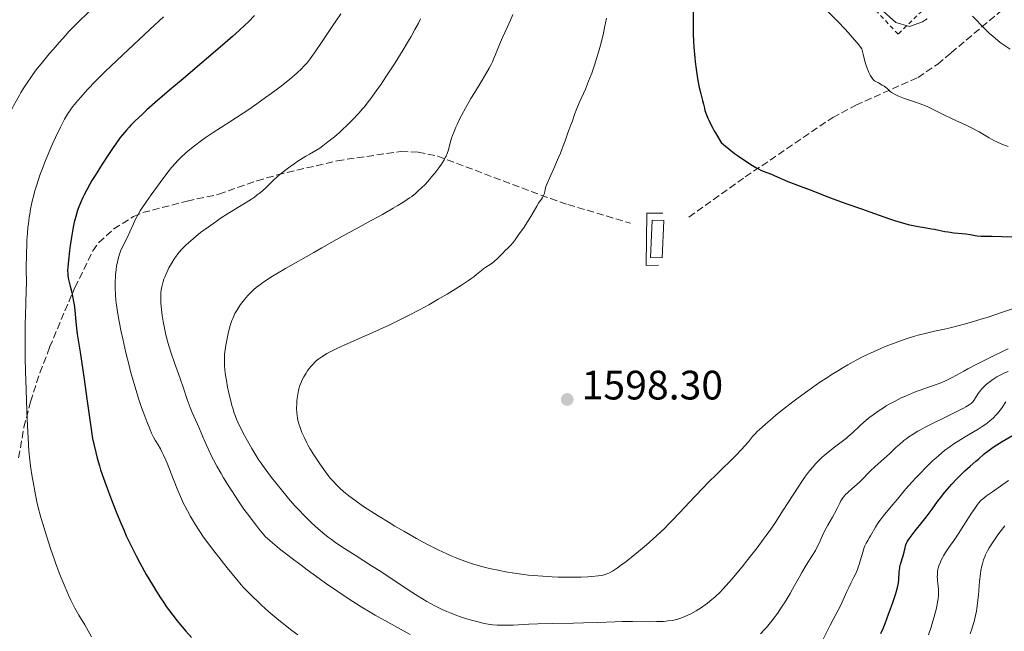
# Model space of a CAD drawing. Units: metres. Extents: x 661330 to 663326, y 4760406 to 4762330.
# Drawn here: x 661554 to 661793, y 4760639 to 4760788 of the extents above; entities that cross this region are included whole.
import ezdxf

# ---------------------------------------------------------------- set-up
doc = ezdxf.new("R2010")
doc.units = ezdxf.units.M
doc.header["$MEASUREMENT"] = 0
doc.linetypes.add('DGN Style 2', pattern=[1.739922, 1.043953, -0.695969])
doc.linetypes.add('DGN Style 3', pattern=[2.435891, 1.739922, -0.695969])
for name, color, linetype, lineweight in [('Abrevadero recinto', 4, 'Continuous', 0), ('Cota de punto acotado terreno', 7, 'Continuous', 0), ('Curva de nivel directora', 30, 'Continuous', 30), ('Curva de nivel intermedia', 30, 'Continuous', 0), ('Línea  de muro-pared o tapia', 1, 'Continuous', 13), ('Punto acotado terreno (símbolo)', 7, 'Continuous', 0), ('Senda', 7, 'DGN Style 3', 0), ('Tela metálica o alambrada', 7, 'DGN Style 2', 0)]:
    doc.layers.add(name, color=color, linetype=linetype, lineweight=lineweight)
doc.styles.add('Style-Arial', font='arial.ttf')

# ---------------------------------------------------------------- blocks, each defined once
blk = doc.blocks.new('5PATER')
at = {"layer": 'Punto acotado terreno (símbolo)', "linetype": 'Continuous', "lineweight": 0}
h = blk.add_hatch(color=51, dxfattribs=at)
edge = h.paths.add_edge_path()
edge.add_ellipse((0, 0), major_axis=(-0.11, -0.111), ratio=0.999422, start_angle=0, end_angle=360)

msp = doc.modelspace()

# ---------------------------------------------------------------- linework, layer by layer
at = {"layer": 'Abrevadero recinto', "color": 4, "linetype": 'Continuous', "lineweight": 0, "elevation": 1597.4, "flags": 128}
msp.add_lwpolyline([(661707.23, 4760730.54), (661707.62, 4760739.66), (661710.51, 4760739.53), (661710.12, 4760730.42), (661707.23, 4760730.54)], close=True, dxfattribs=at)
at = {"layer": 'Curva de nivel directora', "color": 30, "linetype": 'Continuous', "lineweight": 30, "flags": 128}
for points, elevation in [([(661610.82, 4760789.47), (661609.32, 4760787.96), (661608.47, 4760787.15), (661607.05, 4760785.84), (661605.46, 4760784.4), (661601.86, 4760781.26), (661597.98, 4760777.95), (661592.93, 4760773.69), (661590.68, 4760771.78), (661586.64, 4760768.29), (661584.62, 4760766.49), (661583.52, 4760765.47), (661581.72, 4760763.77), (661580.74, 4760762.78), (661580.28, 4760762.3), (661579.63, 4760761.58), (661578.66, 4760760.41), (661578.15, 4760759.76), (661577.04, 4760758.24), (661576.43, 4760757.34), (661575.09, 4760755.36), (661573.72, 4760753.23), (661571.99, 4760750.48), (661571.25, 4760749.25), (661570.76, 4760748.43), (661569.96, 4760747.01), (661569.35, 4760745.83), (661569.01, 4760745.13), (661568.44, 4760743.83), (661567.91, 4760742.5), (661567.65, 4760741.77), (661567.28, 4760740.55), (661566.91, 4760739.12), (661566.74, 4760738.3), (661566.57, 4760737.42), (661566.23, 4760735.49), (661565.93, 4760733.48), (661565.76, 4760732.18), (661565.49, 4760729.86), (661565.34, 4760728.11), (661565.32, 4760727.41), (661565.35, 4760726.48), (661565.4, 4760726.03), (661565.55, 4760725.13), (661565.93, 4760723.57), (661566.32, 4760721.98), (661566.52, 4760721.12), (661566.77, 4760719.78), (661566.87, 4760719.08), (661567.04, 4760717.59), (661567.39, 4760714.05), (661567.66, 4760711.85), (661568.33, 4760707.47), (661569.33, 4760700.89), (661570.03, 4760696.09), (661571.38, 4760686.4), (661572.16, 4760683.02), (661572.51, 4760681.65), (661573.05, 4760679.77), (661573.35, 4760678.82), (661574.04, 4760676.76), (661575.25, 4760673.4), (661575.96, 4760671.51), (661577.12, 4760668.56), (661578.35, 4760665.59), (661578.98, 4760664.14), (661579.61, 4760662.74), (661580.86, 4760660.1), (661582.1, 4760657.66), (661582.91, 4760656.12), (661584.48, 4760653.29), (661585.97, 4760650.73), (661586.68, 4760649.54), (661587.74, 4760647.86), (661588.79, 4760646.28), (661589.32, 4760645.52), (661589.86, 4760644.77), (661590.93, 4760643.34), (661592.01, 4760641.99), (661592.73, 4760641.12), (661594.13, 4760639.48), (661595.51, 4760637.96)], 1575), ([(661717.66, 4760790.28), (661717.62, 4760788.23), (661717.63, 4760787.2), (661717.66, 4760785.14), (661717.75, 4760783.11), (661717.83, 4760781.77), (661718.04, 4760779.17), (661718.14, 4760778.22), (661718.36, 4760776.4), (661718.6, 4760774.72), (661718.77, 4760773.69), (661719.1, 4760771.93), (661719.47, 4760770.44), (661719.92, 4760768.79), (661720.14, 4760767.9), (661720.36, 4760766.94), (661720.51, 4760766.36), (661720.87, 4760765.32), (661721.2, 4760764.48), (661721.41, 4760764.01), (661721.78, 4760763.24), (661722.39, 4760762.06), (661722.75, 4760761.41), (661723.37, 4760760.34), (661724.48, 4760758.52), (661725.03, 4760758.03), (661726.31, 4760756.98), (661727.72, 4760755.9), (661728.68, 4760755.2), (661730.46, 4760753.97), (661732.04, 4760752.94), (661732.88, 4760752.45), (661733.37, 4760752.18), (661734.29, 4760751.74), (661735.29, 4760751.33)], 1600), ([(661735.29, 4760751.33), (661736.67, 4760750.81), (661737.39, 4760750.53), (661740.7, 4760749.07), (661744.34, 4760747.7), (661746.36, 4760746.89), (661749.78, 4760745.52), (661751.72, 4760744.78), (661754.81, 4760743.68), (661758.83, 4760742.31), (661760.63, 4760741.69), (661762.9, 4760740.86), (661765.45, 4760739.93), (661766.69, 4760739.51), (661768.64, 4760738.94), (661769.95, 4760738.6), (661770.8, 4760738.4), (661772.4, 4760738.06), (661773.94, 4760737.8), (661775.65, 4760737.54), (661776.39, 4760737.42), (661777.43, 4760737.2), (661778.87, 4760736.88), (661779.7, 4760736.74), (661781.14, 4760736.57), (661783.13, 4760736.37), (661784.02, 4760736.26), (661785.11, 4760736.09), (661786.27, 4760735.87), (661786.8, 4760735.8), (661787.66, 4760735.76), (661789.26, 4760735.75), (661790.4, 4760735.74), (661795.31, 4760735.6)], 1600), ([(661763.33, 4760638.87), (661763.86, 4760640.14), (661764.35, 4760641.35), (661765.22, 4760643.6), (661765.94, 4760645.58), (661766.34, 4760646.74), (661766.96, 4760648.64), (661767.38, 4760650.13), (661767.54, 4760650.85), (661767.61, 4760651.25), (661767.69, 4760651.98), (661767.79, 4760653.82), (661767.86, 4760654.48), (661767.92, 4760654.82), (661767.98, 4760655.16), (661768.15, 4760655.83), (661768.74, 4760657.8), (661768.97, 4760658.7), (661769.23, 4760659.8), (661769.36, 4760660.29), (661769.59, 4760660.9), (661769.74, 4760661.21), (661770.04, 4760661.72), (661770.23, 4760662), (661770.71, 4760662.66), (661771.71, 4760663.93), (661773.42, 4760666.06), (661774.36, 4760667.28), (661775.81, 4760669.24), (661777.15, 4760671.06), (661777.84, 4760671.98), (661778.92, 4760673.33), (661779.47, 4760674), (661780.61, 4760675.28), (661781.74, 4760676.49), (661782.47, 4760677.23), (661783.81, 4760678.53), (661785.08, 4760679.66), (661786.48, 4760680.86), (661787.13, 4760681.42), (661788.52, 4760682.65), (661789.36, 4760683.33), (661790.35, 4760684.07), (661790.91, 4760684.46), (661791.54, 4760684.87), (661792.9, 4760685.71), (661795.76, 4760687.41)], 1575)]:
    msp.add_lwpolyline(points, dxfattribs=dict(at, elevation=elevation))
at = {"layer": 'Curva de nivel intermedia', "color": 30, "linetype": 'Continuous', "lineweight": 0, "flags": 128}
for points, elevation in [([(661748.58, 4760792.34), (661753.02, 4760787.84), (661754.57, 4760786.21), (661755.35, 4760785.37), (661756.87, 4760783.62), (661757.62, 4760782.72), (661758.7, 4760781.34), (661758.99, 4760780.09), (661759.18, 4760779.36), (661759.52, 4760778.1), (661759.68, 4760777.57), (661759.99, 4760776.68), (661760.27, 4760775.97), (661760.44, 4760775.59), (661760.74, 4760774.98), (661761.04, 4760774.46), (661761.18, 4760774.25), (661761.46, 4760773.91), (661761.65, 4760773.72), (661761.79, 4760773.61), (661762.1, 4760773.4), (661762.74, 4760773.05), (661763.69, 4760772.54), (661764.15, 4760772.25), (661764.76, 4760771.77), (661765.53, 4760771.09), (661765.96, 4760770.76), (661766.62, 4760770.34), (661767, 4760770.14), (661767.66, 4760769.83), (661768.86, 4760769.36), (661770.33, 4760768.86), (661772.48, 4760768.14), (661773.52, 4760767.75), (661774.01, 4760767.55), (661774.95, 4760767.13), (661778.32, 4760765.48), (661780.7, 4760764.34), (661784.08, 4760762.74), (661785.55, 4760762.01), (661787.23, 4760761.11), (661788.89, 4760760.13), (661789.68, 4760759.67), (661790.88, 4760759.03), (661791.59, 4760758.69), (661792.81, 4760758.16), (661794.29, 4760757.6)], 1605), ([(661570.95, 4760790.88), (661567.32, 4760787.27), (661565.65, 4760785.56), (661564.84, 4760784.69), (661563.27, 4760782.95), (661561.78, 4760781.24), (661560.85, 4760780.15), (661559.19, 4760778.13), (661557.68, 4760776.21), (661556.84, 4760775.09), (661556.34, 4760774.4), (661555.44, 4760773.1), (661554.51, 4760771.66), (661553.93, 4760770.71), (661553.56, 4760770.08), (661552.85, 4760768.8), (661552.17, 4760767.5), (661551.84, 4760766.83), (661551.35, 4760765.79), (661550.61, 4760764.13), (661549.95, 4760762.5), (661549.61, 4760761.61), (661549.09, 4760760.12), (661548.56, 4760758.42)], 1565), ([(661588.7, 4760789.19), (661585.35, 4760786.06), (661578.74, 4760779.92), (661575.8, 4760777.13), (661574.47, 4760775.84), (661572.14, 4760773.51), (661570.19, 4760771.47), (661569.08, 4760770.26), (661568.43, 4760769.52), (661567.3, 4760768.18), (661566.27, 4760766.87), (661565.84, 4760766.26), (661565.56, 4760765.86), (661565.06, 4760765.06), (661564.57, 4760764.21), (661564.25, 4760763.61), (661563.56, 4760762.25), (661562.38, 4760759.77), (661561.74, 4760758.36), (661560.76, 4760756.12), (661559.8, 4760753.79), (661559.34, 4760752.62), (661558.58, 4760750.56), (661558.22, 4760749.54), (661557.73, 4760748.02), (661557.28, 4760746.5)], 1570), ([(661631.88, 4760789.9), (661629.77, 4760786.83), (661626.94, 4760782.65), (661625.74, 4760780.88), (661624.34, 4760778.93), (661623.61, 4760777.99), (661623.16, 4760777.46), (661622.86, 4760777.13), (661622.24, 4760776.49), (661621.17, 4760775.48), (661620.53, 4760774.92), (661619.42, 4760773.98), (661617.29, 4760772.31), (661614.87, 4760770.5), (661613.52, 4760769.52), (661611.38, 4760767.99), (661609.16, 4760766.46), (661608.05, 4760765.71), (661604.8, 4760763.59), (661600.73, 4760760.96), (661598.84, 4760759.68), (661597.94, 4760759.03), (661596.24, 4760757.76), (661594.68, 4760756.5), (661594.04, 4760755.95), (661592.87, 4760754.88), (661592.08, 4760754.1), (661591.55, 4760753.54), (661590.59, 4760752.44), (661589.71, 4760751.32), (661587.88, 4760748.83), (661585.65, 4760745.8), (661584.51, 4760744.2), (661583.45, 4760742.64), (661582.98, 4760741.9), (661582.57, 4760741.2), (661581.88, 4760739.9), (661581.33, 4760738.73), (661580.47, 4760736.74), (661579.89, 4760735.51), (661579.15, 4760734.07), (661578.81, 4760733.4), (661578.39, 4760732.49), (661578.21, 4760732.03), (661577.94, 4760731.31), (661577.6, 4760730.17), (661577.36, 4760729.07), (661577.25, 4760728.47), (661577.12, 4760727.5), (661577.01, 4760726.42), (661576.97, 4760725.83), (661576.92, 4760724.69), (661576.91, 4760724.07), (661576.91, 4760723.07), (661576.99, 4760721.4), (661577.09, 4760720.16), (661577.16, 4760719.49), (661577.3, 4760718.44), (661577.46, 4760717.32), (661577.89, 4760714.92), (661578.39, 4760712.38), (661578.76, 4760710.67), (661579.53, 4760707.31), (661580.28, 4760704.2), (661580.66, 4760702.72), (661581.26, 4760700.54), (661581.89, 4760698.37), (661582.23, 4760697.28)], 1580), ([(661696.55, 4760788.86), (661696.08, 4760786.55), (661695.78, 4760785.18), (661695.2, 4760782.86), (661694.57, 4760780.52), (661694.2, 4760779.28), (661693.59, 4760777.37), (661692.92, 4760775.41), (661692.55, 4760774.43), (661692.17, 4760773.46), (661691.39, 4760771.56), (661689.9, 4760768.18), (661689.32, 4760766.84), (661688.74, 4760765.34), (661688.32, 4760764.05), (661688.15, 4760763.56), (661687.85, 4760762.82), (661687.33, 4760761.55), (661687.02, 4760760.67), (661686.46, 4760758.99), (661685.99, 4760757.7), (661685.3, 4760755.95), (661684.85, 4760754.87), (661683.71, 4760752.2), (661682.99, 4760750.59), (661681.72, 4760747.79), (661681.6, 4760747.06), (661681.52, 4760746.64), (661681.31, 4760745.95), (661681.2, 4760745.66), (661680.96, 4760745.16), (661680.7, 4760744.76), (661680.16, 4760744.03), (661679.96, 4760743.73), (661679.55, 4760743.07), (661678.65, 4760741.46), (661678.1, 4760740.52), (661677.13, 4760738.98), (661676.44, 4760737.94), (661675.13, 4760736.03), (661674.12, 4760734.62), (661673.7, 4760734.08), (661673.13, 4760733.41), (661672.57, 4760732.85), (661671.78, 4760732.12), (661671.35, 4760731.7), (661669.89, 4760730.2), (661669.35, 4760729.7), (661669.07, 4760729.47), (661668.79, 4760729.25), (661668.23, 4760728.85), (661667.15, 4760728.15), (661666.68, 4760727.84)], 1595), ([(661673.72, 4760789.72), (661673.12, 4760788.32), (661672.31, 4760786.55), (661671.17, 4760784.09), (661670.68, 4760782.98)], 1590), ([(661763.18, 4760791.19), (661766.97, 4760787.82), (661770.27, 4760786.81), (661773.47, 4760787.96), (661773.73, 4760788.1), (661774.22, 4760788.4), (661774.63, 4760788.7)], 1610), ([(661785.64, 4760789.34), (661786.5, 4760788.43), (661787.78, 4760787.16), (661788.43, 4760786.5), (661789.79, 4760785.12), (661790.64, 4760784.34), (661791.74, 4760783.44), (661792.4, 4760782.95), (661793.15, 4760782.41), (661794.84, 4760781.27)], 1610), ([(661651.26, 4760788.68), (661650.72, 4760787.63), (661649.86, 4760786.04), (661648.95, 4760784.41), (661648.32, 4760783.32), (661647.02, 4760781.15), (661645.06, 4760777.99), (661643.79, 4760776.01), (661642.97, 4760774.77), (661641.47, 4760772.54), (661640.72, 4760771.45), (661639.41, 4760769.62), (661638.28, 4760768.13), (661637.58, 4760767.27), (661637.13, 4760766.73), (661636.22, 4760765.7), (661634.59, 4760763.96), (661633.49, 4760762.85), (661632.11, 4760761.52), (661631.49, 4760760.96), (661630.3, 4760759.94), (661628.64, 4760758.68), (661627.45, 4760757.71), (661626.73, 4760757.2), (661625.78, 4760756.63), (661624.19, 4760755.73), (661623.3, 4760755.21), (661622.05, 4760754.44), (661621.41, 4760754.03), (661620.45, 4760753.38), (661619.06, 4760752.4), (661617.77, 4760751.4), (661616.95, 4760750.71), (661616.42, 4760750.24), (661615.37, 4760749.26), (661613.7, 4760747.62), (661612.7, 4760746.72), (661611.93, 4760746.09), (661611.5, 4760745.77), (661610.81, 4760745.26), (661610.05, 4760744.75), (661608.35, 4760743.66), (661604.49, 4760741.29), (661602.46, 4760740), (661601.47, 4760739.33), (661599.53, 4760737.95), (661597.71, 4760736.59), (661596.61, 4760735.71), (661595.93, 4760735.15), (661594.72, 4760734.11), (661594.14, 4760733.59), (661593.19, 4760732.63), (661592.42, 4760731.77), (661591.99, 4760731.2), (661591.72, 4760730.82), (661591.19, 4760730.02), (661590.39, 4760728.68), (661590, 4760727.97), (661589.45, 4760726.87), (661588.96, 4760725.77), (661588.75, 4760725.24), (661588.57, 4760724.71), (661588.47, 4760724.37), (661588.3, 4760723.69), (661588.23, 4760723.35), (661588.12, 4760722.67)], 1585), ([(661670.68, 4760782.98), (661670.11, 4760781.58), (661669.52, 4760780.01), (661669.21, 4760779.24), (661668.73, 4760778.16), (661668.45, 4760777.57), (661667.96, 4760776.64), (661667.08, 4760775.08), (661666, 4760773.31), (661664.37, 4760770.67), (661663.52, 4760769.26), (661662.27, 4760767.05), (661661.23, 4760765.12), (661660.76, 4760764.2), (661660.14, 4760762.91), (661659.87, 4760762.31), (661659.4, 4760761.23), (661659.03, 4760760.24), (661658.82, 4760759.64), (661658.49, 4760758.49), (661658.05, 4760756.79), (661657.74, 4760755.87), (661657.45, 4760755.21), (661657.28, 4760754.85), (661656.97, 4760754.29), (661656.61, 4760753.69), (661656.33, 4760753.28), (661655.73, 4760752.41), (661654.7, 4760751.06), (661653.95, 4760750.16), (661653.45, 4760749.56), (661652.42, 4760748.43), (661651.4, 4760747.39), (661650.87, 4760746.89), (661650.02, 4760746.15), (661649.09, 4760745.42), (661648.57, 4760745.04), (661647.43, 4760744.26), (661646.8, 4760743.85), (661645.75, 4760743.2), (661644.58, 4760742.51), (661641.98, 4760741.03), (661639.19, 4760739.5), (661635.54, 4760737.53), (661633.89, 4760736.63), (661630.78, 4760734.9), (661627.21, 4760732.84), (661625.28, 4760731.74), (661618.37, 4760727.85), (661616.17, 4760726.56), (661615.18, 4760725.96), (661614.29, 4760725.4), (661612.78, 4760724.37), (661612.34, 4760724.05), (661611.55, 4760723.44), (661610.85, 4760722.85), (661610.42, 4760722.46), (661609.63, 4760721.68), (661609.21, 4760721.23), (661608.42, 4760720.31), (661607.69, 4760719.39), (661607.25, 4760718.79), (661606.98, 4760718.4), (661606.5, 4760717.65), (661606.05, 4760716.86), (661605.86, 4760716.48), (661605.52, 4760715.7), (661605.31, 4760715.15), (661604.92, 4760713.92), (661604.52, 4760712.44), (661604.32, 4760711.64), (661604.05, 4760710.41), (661603.81, 4760709.19), (661603.72, 4760708.61), (661603.64, 4760708.05), (661603.53, 4760707.01), (661603.49, 4760706.01), (661603.49, 4760705.36), (661603.55, 4760704.04), (661603.71, 4760702.45), (661603.87, 4760701.33), (661603.99, 4760700.56), (661604.28, 4760698.97), (661604.67, 4760697.14), (661604.95, 4760695.94), (661605.34, 4760694.45), (661605.53, 4760693.78), (661605.9, 4760692.58), (661606.1, 4760692.02), (661606.45, 4760691.16), (661607.12, 4760689.69), (661608.38, 4760687.19), (661609.09, 4760685.85), (661610.15, 4760683.95), (661611.11, 4760682.35), (661611.74, 4760681.38), (661612.17, 4760680.74), (661613.14, 4760679.37), (661614.95, 4760676.95), (661615.99, 4760675.61), (661617.69, 4760673.49)], 1590), ([(661557.28, 4760746.5), (661557.07, 4760745.74), (661556.7, 4760744.21), (661556.52, 4760743.44), (661556.29, 4760742.28), (661556.08, 4760741.11), (661555.96, 4760740.32), (661555.75, 4760738.74), (661555.66, 4760737.94), (661555.51, 4760736.34), (661555.4, 4760734.73), (661555.35, 4760733.66), (661555.28, 4760731.51), (661555.26, 4760727.85), (661555.27, 4760724.38), (661555.26, 4760722.52), (661555.18, 4760719.48), (661555.07, 4760716.36), (661555.01, 4760714.44), (661554.97, 4760710.8), (661554.98, 4760707.71), (661555, 4760705.94), (661555.07, 4760702.94), (661555.21, 4760698.25), (661555.3, 4760695.59), (661555.49, 4760691.15), (661555.86, 4760683.4), (661556.13, 4760681.14), (661556.31, 4760679.72), (661556.7, 4760677.1), (661556.9, 4760675.87), (661557.32, 4760673.56), (661557.77, 4760671.38), (661558.1, 4760669.97), (661558.82, 4760667.19), (661559.26, 4760665.62), (661560.22, 4760662.46), (661561.24, 4760659.36), (661561.93, 4760657.37), (661562.39, 4760656.09), (661563.29, 4760653.68), (661563.77, 4760652.44), (661564.69, 4760650.18), (661565.55, 4760648.21), (661566.08, 4760647.06), (661566.42, 4760646.36), (661567.06, 4760645.1), (661567.4, 4760644.48), (661568.03, 4760643.39), (661569.53, 4760641), (661571.14, 4760638.13)], 1570), ([(661666.68, 4760727.84), (661666.07, 4760727.37), (661665.32, 4760726.71), (661664.9, 4760726.36), (661664.21, 4760725.82), (661663.77, 4760725.5), (661662.95, 4760724.92), (661661.19, 4760723.77), (661659, 4760722.4), (661657.71, 4760721.61), (661655.58, 4760720.34), (661653.27, 4760719.01), (661652.06, 4760718.34), (661650.82, 4760717.68), (661648.29, 4760716.36), (661645.69, 4760715.07), (661643.93, 4760714.23), (661640.38, 4760712.58), (661632.79, 4760709.23), (661630.69, 4760708.25), (661629.77, 4760707.8), (661628.95, 4760707.37), (661628.46, 4760707.1), (661627.58, 4760706.58), (661627.2, 4760706.33), (661626.52, 4760705.85), (661625.94, 4760705.39), (661625.6, 4760705.08), (661625, 4760704.49), (661624.7, 4760704.15), (661624.15, 4760703.48), (661623.67, 4760702.8), (661623.37, 4760702.35), (661622.84, 4760701.45), (661622.37, 4760700.54), (661622.15, 4760700.08), (661621.86, 4760699.34), (661621.62, 4760698.53), (661621.51, 4760698.1), (661621.42, 4760697.65), (661621.27, 4760696.68), (661621.16, 4760695.69), (661621.12, 4760695.02), (661621.08, 4760693.76), (661621.12, 4760692.62), (661621.17, 4760692.08), (661621.3, 4760691.27), (661621.39, 4760690.85), (661621.62, 4760689.97), (661621.9, 4760689.1), (661622.07, 4760688.64), (661622.36, 4760687.9), (661622.88, 4760686.71), (661623.54, 4760685.4), (661623.92, 4760684.7), (661624.33, 4760683.98), (661625.24, 4760682.48), (661626.22, 4760680.98), (661626.87, 4760680.02), (661628.12, 4760678.27), (661628.55, 4760677.7), (661629.35, 4760676.7), (661630.12, 4760675.83), (661630.62, 4760675.29), (661631.7, 4760674.24), (661632.52, 4760673.5), (661632.98, 4760673.1), (661633.77, 4760672.46), (661635.23, 4760671.36), (661637.11, 4760670.05), (661638.25, 4760669.3), (661640.92, 4760667.6), (661643.62, 4760665.94), (661645.02, 4760665.1), (661647.15, 4760663.85), (661650.26, 4760662.07), (661651.72, 4760661.27), (661653.07, 4760660.55), (661655.5, 4760659.31), (661657.61, 4760658.31), (661658.87, 4760657.76), (661659.66, 4760657.43), (661661.12, 4760656.85), (661663.14, 4760656.12), (661664.12, 4760655.81), (661665.61, 4760655.37), (661666.39, 4760655.16), (661668.05, 4760654.76), (661670.57, 4760654.23), (661671.94, 4760653.97), (661674.1, 4760653.61), (661676.36, 4760653.29), (661677.52, 4760653.16), (661678.68, 4760653.03), (661681.01, 4760652.84), (661683.3, 4760652.7), (661684.79, 4760652.65), (661687.6, 4760652.6), (661688.57, 4760652.6), (661690.38, 4760652.63), (661691.99, 4760652.71)], 1595), ([(661588.12, 4760722.67), (661588.05, 4760721.96), (661588.02, 4760721.48), (661588.01, 4760720.46), (661588.05, 4760719.35), (661588.09, 4760718.77), (661588.17, 4760717.85), (661588.34, 4760716.41), (661588.58, 4760714.89), (661588.72, 4760714.11), (661588.88, 4760713.32), (661589.25, 4760711.71), (661589.66, 4760710.1), (661589.96, 4760709.04), (661590.6, 4760707), (661591.34, 4760704.86), (661592.35, 4760702.15), (661592.83, 4760700.8), (661593.53, 4760698.72), (661594.44, 4760695.95), (661594.91, 4760694.63), (661595.16, 4760693.99), (661595.67, 4760692.76), (661597.25, 4760689.2), (661598.03, 4760687.38), (661599.07, 4760684.93), (661599.6, 4760683.72), (661600.37, 4760682.09), (661600.82, 4760681.21), (661601.63, 4760679.71), (661602.68, 4760677.89), (661603.31, 4760676.83), (661604.65, 4760674.64), (661605.43, 4760673.41), (661606.75, 4760671.41), (661608.26, 4760669.24), (661609.09, 4760668.09), (661610.9, 4760665.69), (661611.88, 4760664.43), (661613.47, 4760662.49), (661614.44, 4760661.62), (661615.2, 4760660.98), (661616.94, 4760659.55), (661619.97, 4760657.19), (661622.15, 4760655.54), (661623.64, 4760654.44), (661626.56, 4760652.32), (661628.14, 4760651.19), (661631.12, 4760649.13), (661633.9, 4760647.28), (661635.66, 4760646.15), (661636.8, 4760645.44), (661639.01, 4760644.1), (661640.21, 4760643.39), (661642.55, 4760642.06), (661648.69, 4760638.69)], 1585), ([(661691.99, 4760652.71), (661692.94, 4760652.77), (661694.53, 4760652.92), (661695.35, 4760653.05), (661695.71, 4760653.12), (661696.2, 4760653.25), (661696.43, 4760653.33), (661696.89, 4760653.51), (661697.24, 4760653.68), (661698, 4760654.12), (661699.24, 4760654.94), (661699.97, 4760655.46), (661701.22, 4760656.39), (661703.42, 4760658.14), (661705.7, 4760660.06), (661706.92, 4760661.12), (661708.81, 4760662.82), (661710.7, 4760664.61), (661711.62, 4760665.52), (661712.54, 4760666.45), (661714.33, 4760668.33), (661718.06, 4760672.32), (661720.12, 4760674.47), (661721.23, 4760675.6), (661723.52, 4760677.88), (661727.83, 4760682.14), (661729.48, 4760683.84), (661730.12, 4760684.53), (661731.08, 4760685.65), (661732.09, 4760686.87), (661732.63, 4760687.48), (661733.3, 4760688.17), (661733.7, 4760688.56), (661735.22, 4760689.93), (661736.92, 4760691.38), (661737.87, 4760692.17), (661739.41, 4760693.4), (661741.88, 4760695.32), (661743.17, 4760696.3), (661745.52, 4760698.02), (661746.71, 4760698.86), (661748.51, 4760700.11), (661750.31, 4760701.31), (661751.22, 4760701.9), (661753.03, 4760703.03), (661753.93, 4760703.57), (661755.27, 4760704.35), (661756.6, 4760705.09), (661757.48, 4760705.56), (661759.21, 4760706.45), (661760.06, 4760706.86), (661761.73, 4760707.65), (661763.35, 4760708.36), (661764.4, 4760708.8), (661766.4, 4760709.59), (661767.47, 4760709.99), (661769.48, 4760710.68), (661771.31, 4760711.26), (661772.43, 4760711.59), (661774.45, 4760712.12), (661776.38, 4760712.56), (661778.85, 4760713.09), (661780.23, 4760713.4), (661782.4, 4760713.94), (661783.63, 4760714.27), (661785.68, 4760714.85), (661787.96, 4760715.54), (661789.2, 4760715.94), (661793.23, 4760717.27), (661798.85, 4760719.17)], 1595), ([(661764.63, 4760694.35), (661765.33, 4760694.76), (661766.78, 4760695.55), (661768.29, 4760696.3), (661769.33, 4760696.77), (661770.04, 4760697.08), (661771.5, 4760697.68), (661774.04, 4760698.61), (661777.28, 4760699.78), (661778.71, 4760700.34), (661779.36, 4760700.62), (661780.56, 4760701.2), (661781.75, 4760701.84), (661783.51, 4760702.82), (661784.54, 4760703.4), (661787.04, 4760704.73), (661788.46, 4760705.46), (661790.74, 4760706.6), (661793.14, 4760707.73), (661794.36, 4760708.28)], 1590), ([(661734.01, 4760638.83), (661734.97, 4760639.85), (661735.45, 4760640.39), (661736.15, 4760641.21), (661736.83, 4760642.06), (661737.28, 4760642.63), (661738.13, 4760643.79), (661739.32, 4760645.53), (661740.04, 4760646.64), (661741.28, 4760648.68), (661742.33, 4760650.57), (661743.49, 4760652.71), (661744.1, 4760653.78), (661745.18, 4760655.53), (661746.71, 4760657.97), (661747.4, 4760659.14), (661747.7, 4760659.71), (661748.23, 4760660.79), (661749.16, 4760662.82), (661749.64, 4760663.82), (661750.45, 4760665.32), (661751.57, 4760667.26), (661752.07, 4760668.15), (661752.67, 4760669.34), (661753.31, 4760670.68), (661753.61, 4760671.24), (661753.77, 4760671.5), (661754.1, 4760671.99), (661754.48, 4760672.45), (661754.76, 4760672.75), (661755.41, 4760673.38), (661756.29, 4760674.17), (661757.59, 4760675.3), (661758.22, 4760675.89), (661759.09, 4760676.77), (661760.22, 4760677.96), (661760.83, 4760678.56), (661761.84, 4760679.48), (661763.35, 4760680.79), (661764.16, 4760681.51), (661765.41, 4760682.69), (661767.06, 4760684.27), (661767.84, 4760684.98), (661768.93, 4760685.91), (661769.65, 4760686.45), (661770.13, 4760686.79), (661771.16, 4760687.46), (661772.34, 4760688.17), (661773.01, 4760688.55), (661774.15, 4760689.17), (661776.22, 4760690.24), (661778.75, 4760691.49), (661782.12, 4760693.15), (661783.48, 4760693.84), (661784.01, 4760694.13), (661784.81, 4760694.61), (661785.34, 4760694.99), (661785.59, 4760695.22), (661785.73, 4760695.38), (661785.98, 4760695.7), (661786.41, 4760696.37), (661787.02, 4760697.35), (661787.34, 4760697.82), (661787.82, 4760698.43), (661788.17, 4760698.8), (661788.41, 4760699.05), (661788.97, 4760699.54), (661789.62, 4760700.07), (661789.98, 4760700.35), (661790.59, 4760700.78), (661791.61, 4760701.43), (661792.68, 4760702.01), (661793.29, 4760702.31), (661794.35, 4760702.78)], 1585), ([(661582.23, 4760697.28), (661582.59, 4760696.17), (661583.34, 4760693.96), (661584.1, 4760691.85), (661584.59, 4760690.56), (661585.46, 4760688.39), (661585.73, 4760687.76), (661586.21, 4760686.77), (661586.61, 4760686.04), (661587.34, 4760684.86), (661587.89, 4760683.93), (661588.2, 4760683.36), (661588.7, 4760682.35), (661589.25, 4760681.13), (661589.55, 4760680.42), (661590.54, 4760677.93), (661592, 4760674.18), (661592.76, 4760672.33), (661593.46, 4760670.78), (661593.85, 4760669.99), (661594.49, 4760668.76), (661595.26, 4760667.39), (661595.71, 4760666.63), (661596.47, 4760665.39), (661598.37, 4760662.4), (661600.7, 4760659.38), (661604.2, 4760654.9), (661606.5, 4760652.05), (661607.57, 4760650.8), (661608.15, 4760650.15), (661609.14, 4760649.11), (661610.61, 4760647.65), (661611.36, 4760646.92), (661612.52, 4760645.83), (661614.34, 4760644.21), (661616.24, 4760642.59), (661617.52, 4760641.54), (661618.35, 4760640.87), (661619.94, 4760639.64), (661621.4, 4760638.56)], 1580), ([(661749.14, 4760637.2), (661750.32, 4760639.61), (661750.9, 4760640.77), (661751.79, 4760642.46), (661752.95, 4760644.61), (661753.48, 4760645.64), (661754.18, 4760647.13), (661755.07, 4760649.11), (661755.54, 4760650.12), (661756.05, 4760651.18), (661756.77, 4760652.64), (661757.12, 4760653.39), (661757.61, 4760654.53), (661757.83, 4760655.11), (661758.03, 4760655.69), (661758.39, 4760656.84), (661758.99, 4760658.97), (661759.29, 4760659.87), (661759.45, 4760660.26), (661759.78, 4760660.95), (661760.13, 4760661.55), (661760.6, 4760662.31), (661760.84, 4760662.7), (661762.01, 4760664.82), (661762.52, 4760665.65), (661762.82, 4760666.09), (661763.15, 4760666.54), (661763.88, 4760667.47), (661766.28, 4760670.32), (661767.39, 4760671.68), (661769.03, 4760673.68), (661770.08, 4760674.9), (661771.82, 4760676.82), (661772.8, 4760677.85), (661774.35, 4760679.43), (661775.91, 4760680.94), (661776.68, 4760681.64), (661777.43, 4760682.3), (661778.86, 4760683.47), (661780.22, 4760684.49), (661781.1, 4760685.1), (661782.81, 4760686.2), (661784.67, 4760687.31), (661786.99, 4760688.68), (661788.04, 4760689.34), (661788.91, 4760689.94), (661789.32, 4760690.24), (661789.89, 4760690.7), (661790.7, 4760691.41), (661791.42, 4760692.16), (661791.76, 4760692.54), (661792.07, 4760692.94), (661792.67, 4760693.76), (661793.74, 4760695.35)], 1580), ([(661617.69, 4760673.49), (661619.51, 4760671.35), (661620.74, 4760669.97), (661621.54, 4760669.09), (661623.08, 4760667.47), (661624.63, 4760665.93), (661625.59, 4760665.03), (661626.21, 4760664.48), (661627.46, 4760663.43), (661628.78, 4760662.4), (661629.49, 4760661.87), (661630.66, 4760661.04), (661632.73, 4760659.64), (661635.29, 4760657.99), (661639.32, 4760655.42), (661641.54, 4760653.98), (661648.46, 4760649.39), (661650.68, 4760647.97), (661651.74, 4760647.33), (661652.76, 4760646.73), (661654.69, 4760645.67), (661656.51, 4760644.77), (661657.67, 4760644.24), (661658.43, 4760643.92), (661659.94, 4760643.34), (661660.77, 4760643.04), (661662.43, 4760642.51), (661664.01, 4760642.06), (661664.99, 4760641.8), (661666.76, 4760641.38), (661668.22, 4760641.1), (661668.89, 4760641.01), (661669.9, 4760640.92), (661670.43, 4760640.9), (661671.62, 4760640.9), (661673.84, 4760640.98), (661677.6, 4760641.17), (661679.8, 4760641.25), (661683.41, 4760641.34), (661688.48, 4760641.42), (661690.95, 4760641.48), (661694.42, 4760641.61), (661698.56, 4760641.78), (661700.4, 4760641.84), (661702.88, 4760641.85), (661707, 4760641.79), (661708.73, 4760641.8), (661709.76, 4760641.84), (661710.39, 4760641.87), (661711.53, 4760641.96), (661712.5, 4760642.09), (661712.94, 4760642.17), (661713.6, 4760642.33), (661713.93, 4760642.43), (661714.62, 4760642.67), (661715.64, 4760643.08), (661716.19, 4760643.33), (661717.04, 4760643.74), (661718.35, 4760644.46), (661719.66, 4760645.27), (661720.52, 4760645.87), (661721.08, 4760646.29), (661722.2, 4760647.17), (661722.94, 4760647.8), (661723.33, 4760648.15), (661723.94, 4760648.74), (661725.01, 4760649.84), (661726.32, 4760651.3), (661727.1, 4760652.2), (661728.69, 4760654.09), (661729.57, 4760655.17), (661730.97, 4760656.92), (661733.18, 4760659.77), (661734.67, 4760661.78), (661735.42, 4760662.8), (661736.51, 4760664.35), (661737.57, 4760665.9), (661739.58, 4760668.96), (661743.18, 4760674.55), (661744.26, 4760676.16), (661744.77, 4760676.89), (661745.51, 4760677.9), (661745.99, 4760678.52), (661746.91, 4760679.63), (661747.35, 4760680.13), (661748.2, 4760681.03), (661749, 4760681.81), (661749.52, 4760682.28), (661750.51, 4760683.12), (661752.08, 4760684.34), (661754.02, 4760685.79), (661754.94, 4760686.53), (661755.4, 4760686.92), (661756.31, 4760687.73), (661758.18, 4760689.47), (661759.19, 4760690.38), (661760.64, 4760691.58), (661761.42, 4760692.18), (661762.65, 4760693.07), (661763.95, 4760693.93), (661764.63, 4760694.35)], 1590), ([(661777.16, 4760651.71), (661777.11, 4760652.24), (661777.08, 4760652.63), (661777.09, 4760653.36), (661777.16, 4760654.07), (661777.24, 4760654.52), (661777.31, 4760654.83), (661777.48, 4760655.42), (661777.82, 4760656.32), (661778.02, 4760656.78), (661778.39, 4760657.49), (661778.6, 4760657.85), (661779.07, 4760658.61), (661779.92, 4760659.86), (661781.34, 4760661.88), (661782.18, 4760663.12), (661783.57, 4760665.29), (661785.42, 4760668.19), (661786.21, 4760669.4), (661786.85, 4760670.32), (661787.14, 4760670.69), (661787.7, 4760671.31), (661788.09, 4760671.68), (661788.38, 4760671.92), (661789.05, 4760672.42), (661790.53, 4760673.46), (661793.03, 4760675.21), (661794.41, 4760676.22)], 1570), ([(661785.05, 4760638.84), (661785.46, 4760639.97), (661785.82, 4760641.09), (661786.02, 4760641.82), (661786.37, 4760643.27), (661786.58, 4760644.33), (661786.7, 4760645.02), (661786.89, 4760646.36), (661787.1, 4760648.27), (661787.38, 4760651.62), (661787.57, 4760653.44), (661787.7, 4760654.25), (661787.92, 4760655.37), (661788.05, 4760655.89), (661788.35, 4760656.88), (661788.63, 4760657.59), (661788.83, 4760658.06), (661789.3, 4760659.02), (661789.72, 4760659.76), (661790.01, 4760660.25), (661790.65, 4760661.26), (661791.65, 4760662.72), (661792.32, 4760663.62), (661793.51, 4760665.16)], 1565), ([(661774.95, 4760638.59), (661775.57, 4760640.44), (661775.86, 4760641.37), (661776.26, 4760642.76), (661776.77, 4760644.75), (661777.03, 4760645.98), (661777.14, 4760646.57), (661777.26, 4760647.38), (661777.34, 4760648.13), (661777.36, 4760648.59), (661777.37, 4760649.43), (661777.31, 4760650.51), (661777.16, 4760651.71)], 1570)]:
    msp.add_lwpolyline(points, dxfattribs=dict(at, elevation=elevation))
at = {"layer": 'Línea  de muro-pared o tapia', "color": 1, "linetype": 'Continuous', "lineweight": 13, "elevation": 1597.77, "flags": 128}
msp.add_lwpolyline([(661709.2, 4760728.65), (661706.16, 4760728.59), (661706.35, 4760741.29), (661710.21, 4760741.36)], dxfattribs=at)
at = {"layer": 'Senda', "color": 7, "linetype": 'DGN Style 3', "lineweight": 0}
for points in [[(661716.58, 4760740.37, 1597.77), (661730.32, 4760750.15, 1599.41), (661751.62, 4760764.66, 1602.83), (661757.24, 4760767.64, 1603.67), (661772.38, 4760774.39, 1605.86), (661777.18, 4760777.61, 1606.49), (661780.43, 4760780.4, 1607.08), (661784.13, 4760783.51, 1608.18), (661806.06, 4760801.9, 1616.34), (661810.6, 4760806.32, 1618.26), (661813.81, 4760811.62, 1619.75), (661815.53, 4760813.19, 1620.63), (661817.44, 4760814.47, 1621.71), (661819.81, 4760815.59, 1622.73), (661822.13, 4760816.35, 1623.29), (661829.4, 4760818.06, 1624.38), (661831.68, 4760818.88, 1624.9), (661840.09, 4760823.4, 1627.94), (661846.67, 4760826, 1629.43), (661850.53, 4760828.83, 1630.88), (661854.55, 4760832.76, 1632.79), (661858.42, 4760838.86, 1635.63), (661860.21, 4760840.21, 1636.43), (661878.59, 4760846.29, 1641.73)], [(661553.39, 4760681.73, 1568.83), (661554.66, 4760689.11, 1568.93), (661556.27, 4760695.38, 1569.3), (661558.56, 4760702.46, 1570.44), (661560.94, 4760708.64, 1571.93), (661564.64, 4760717.52, 1574.93), (661567.1, 4760723.23, 1576.19), (661571.45, 4760732.14, 1577.65), (661572.88, 4760734.18, 1577.98), (661576.59, 4760737.5, 1578.66), (661581.39, 4760740.51, 1579.64), (661583.63, 4760741.47, 1580.09), (661594.42, 4760744.27, 1582.12), (661602.11, 4760745.93, 1582.5), (661611.43, 4760749.22, 1583.97), (661616.38, 4760750.65, 1584.58), (661630.94, 4760754.1, 1586.32), (661646.49, 4760756.37, 1588.08), (661650.63, 4760756.17, 1588.46), (661655.43, 4760755.21, 1589.51), (661682.86, 4760744.86, 1595.89), (661687.14, 4760743.43, 1596.28), (661702.39, 4760738.87, 1596.65)]]:
    msp.add_polyline3d(points, dxfattribs=at)
at = {"layer": 'Tela metálica o alambrada', "color": 7, "linetype": 'DGN Style 2', "lineweight": 0}
msp.add_polyline3d([(661767.52, 4760784.93, 1610.44), (661746.49, 4760807.53, 1609.88), (661736.89, 4760820.33, 1609.13), (661736.51, 4760822.32, 1609.13), (661738.04, 4760825.25, 1609.5), (661753.32, 4760834.9, 1611.37), (661760.68, 4760839.86, 1612.67), (661763.85, 4760836.12, 1613.79), (661778, 4760820.02, 1614.35), (661786.45, 4760810.31, 1614.35), (661787.73, 4760808.12, 1614.16), (661787.04, 4760804.52, 1613.23), (661782.1, 4760799.06, 1612.11), (661767.52, 4760784.93, 1610.44)], dxfattribs=at)

# ---------------------------------------------------------------- block references
at = {"layer": 'Punto acotado terreno (símbolo)', "color": 7, "linetype": 'Continuous', "lineweight": 0, "xscale": 10, "yscale": 10, "zscale": 10}
msp.add_blockref('5PATER', (661686.97, 4760695.93, 1598.3), dxfattribs=at)

# ---------------------------------------------------------------- texts
at = {"layer": 'Cota de punto acotado terreno', "color": 7, "linetype": 'Continuous', "lineweight": 0, "style": 'Style-Arial'}
msp.add_text('1598.30', height=7, dxfattribs=at).set_placement((661690.47, 4760695.93, 1598.3))

doc.saveas('drawing.dxf')
